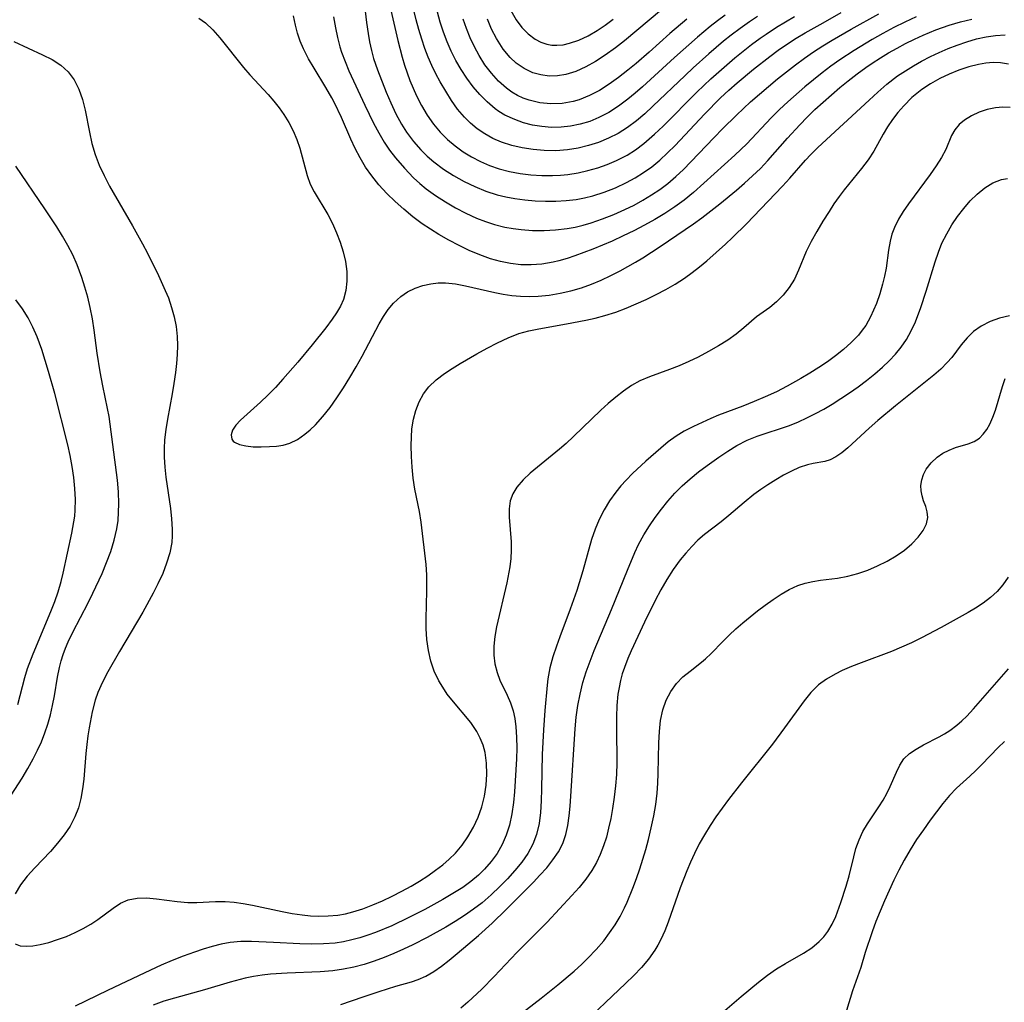
# Model space of a CAD drawing. Extents: x 1589302 to 1597504, y 2756403 to 2764605.
# Drawn here: x 1591631 to 1591789, y 2758216 to 2758375 of the extents above; entities that cross this region are included whole.
import ezdxf

# ---------------------------------------------------------------- set-up
doc = ezdxf.new("R2010")
doc.units = 0

msp = doc.modelspace()

# ---------------------------------------------------------------- linework, layer by layer
at = {"layer": 'WIL_005_Contours', "color": 0}
for points in [[(1591686.42, 2758376.13, 102), (1591686.63, 2758374.32, 102), (1591686.89, 2758372.52, 102), (1591687.14, 2758371.17, 102), (1591687.43, 2758369.82, 102), (1591687.79, 2758368.5, 102), (1591688.4, 2758366.67, 102), (1591689.81, 2758363.09, 102), (1591690.57, 2758361.33, 102), (1591691.39, 2758359.6, 102), (1591692.3, 2758357.92, 102), (1591693.1, 2758356.62, 102), (1591694.19, 2758355.14, 102), (1591695.4, 2758353.76, 102), (1591696.42, 2758352.76, 102), (1591697.51, 2758351.82, 102), (1591699.05, 2758350.67, 102), (1591700.67, 2758349.63, 102), (1591702.36, 2758348.69, 102), (1591704.1, 2758347.85, 102), (1591705.89, 2758347.12, 102), (1591707.73, 2758346.52, 102), (1591709.12, 2758346.17, 102), (1591710.53, 2758345.91, 102), (1591712.17, 2758345.69, 102), (1591713.83, 2758345.55, 102), (1591715.49, 2758345.48, 102), (1591717.15, 2758345.49, 102), (1591718.81, 2758345.59, 102), (1591720.45, 2758345.79, 102), (1591721.8, 2758346.04, 102), (1591723.14, 2758346.37, 102), (1591724.98, 2758346.96, 102), (1591726.79, 2758347.66, 102), (1591728.54, 2758348.48, 102), (1591729.95, 2758349.25, 102), (1591731.32, 2758350.1, 102), (1591732.62, 2758351.04, 102), (1591733.93, 2758352.12, 102), (1591735.17, 2758353.27, 102), (1591736.39, 2758354.48, 102), (1591741.15, 2758359.53, 102), (1591743.74, 2758362.15, 102), (1591745.05, 2758363.38, 102), (1591746.39, 2758364.58, 102), (1591749.03, 2758366.81, 102), (1591751.66, 2758368.85, 102), (1591753, 2758369.83, 102), (1591754.5, 2758370.86, 102), (1591755.91, 2758371.76, 102), (1591757.34, 2758372.62, 102), (1591760.25, 2758374.28, 102), (1591763.18, 2758375.9, 102)], [(1591690.55, 2758376.3, 104), (1591691.68, 2758371.39, 104), (1591692.37, 2758368.73, 104), (1591692.77, 2758367.42, 104), (1591693.63, 2758364.98, 104), (1591694.14, 2758363.74, 104), (1591694.69, 2758362.51, 104), (1591695.51, 2758360.9, 104), (1591696.42, 2758359.36, 104), (1591697.45, 2758357.89, 104), (1591698.51, 2758356.63, 104), (1591699.67, 2758355.46, 104), (1591700.92, 2758354.4, 104), (1591702.22, 2758353.46, 104), (1591703.59, 2758352.63, 104), (1591705.01, 2758351.89, 104), (1591706.48, 2758351.25, 104), (1591708, 2758350.71, 104), (1591709.68, 2758350.27, 104), (1591711.4, 2758349.95, 104), (1591713.14, 2758349.74, 104), (1591714.89, 2758349.63, 104), (1591716.65, 2758349.62, 104), (1591717.89, 2758349.68, 104), (1591719.12, 2758349.8, 104), (1591720.74, 2758350.06, 104), (1591722.34, 2758350.42, 104), (1591723.91, 2758350.87, 104), (1591725.45, 2758351.41, 104), (1591726.95, 2758352.05, 104), (1591728.65, 2758352.94, 104), (1591730, 2758353.79, 104), (1591731.35, 2758354.8, 104), (1591733.07, 2758356.28, 104), (1591734.46, 2758357.59, 104), (1591739.89, 2758363.05, 104), (1591742.16, 2758365.21, 104), (1591743.44, 2758366.36, 104), (1591746.04, 2758368.61, 104), (1591747.37, 2758369.69, 104), (1591748.72, 2758370.74, 104), (1591750.09, 2758371.76, 104), (1591751.07, 2758372.44, 104), (1591752.76, 2758373.54, 104), (1591755.66, 2758375.26, 104)], [(1591749.67, 2758375.28, 106), (1591748.38, 2758374.43, 106), (1591746.9, 2758373.37, 106), (1591745.45, 2758372.26, 106), (1591744.22, 2758371.28, 106), (1591741.82, 2758369.25, 106), (1591739.31, 2758367.01, 106), (1591738, 2758365.79, 106), (1591732.82, 2758360.8, 106), (1591731.5, 2758359.59, 106), (1591730.15, 2758358.45, 106), (1591728.74, 2758357.4, 106), (1591727.19, 2758356.42, 106), (1591725.65, 2758355.63, 106), (1591724.05, 2758354.98, 106), (1591722.41, 2758354.45, 106), (1591720.74, 2758354.04, 106), (1591719.04, 2758353.77, 106), (1591717.14, 2758353.64, 106), (1591715.28, 2758353.68, 106), (1591713.51, 2758353.84, 106), (1591711.76, 2758354.1, 106), (1591710.05, 2758354.49, 106), (1591708.39, 2758355.02, 106), (1591707.02, 2758355.62, 106), (1591705.71, 2758356.33, 106), (1591704.47, 2758357.17, 106), (1591703.41, 2758358.06, 106), (1591702.42, 2758359.05, 106), (1591701.32, 2758360.35, 106), (1591700.33, 2758361.74, 106), (1591699.4, 2758363.21, 106), (1591698.53, 2758364.72, 106), (1591697.82, 2758366.05, 106), (1591697.17, 2758367.4, 106), (1591696.59, 2758368.74, 106), (1591696.06, 2758370.1, 106), (1591695.53, 2758371.63, 106), (1591695.06, 2758373.18, 106), (1591694.64, 2758374.74, 106), (1591694.26, 2758376.31, 106)], [(1591744.44, 2758375.52, 108), (1591743.23, 2758374.6, 108), (1591742.03, 2758373.65, 108), (1591739.98, 2758371.94, 108), (1591736.27, 2758368.65, 108), (1591731.15, 2758363.94, 108), (1591729.97, 2758362.91, 108), (1591728.78, 2758361.93, 108), (1591727.27, 2758360.82, 108), (1591725.71, 2758359.82, 108), (1591724.1, 2758358.97, 108), (1591722.62, 2758358.37, 108), (1591721.1, 2758357.9, 108), (1591719.55, 2758357.58, 108), (1591718, 2758357.42, 108), (1591716.45, 2758357.4, 108), (1591714.91, 2758357.53, 108), (1591713.41, 2758357.78, 108), (1591711.95, 2758358.15, 108), (1591710.53, 2758358.65, 108), (1591708.94, 2758359.39, 108), (1591707.96, 2758359.98, 108), (1591707.39, 2758360.39, 108), (1591706.09, 2758361.5, 108), (1591704.93, 2758362.68, 108), (1591703.85, 2758363.96, 108), (1591702.83, 2758365.31, 108), (1591701.88, 2758366.72, 108), (1591701.02, 2758368.2, 108), (1591700.29, 2758369.68, 108), (1591699.63, 2758371.21, 108), (1591699.04, 2758372.77, 108), (1591698.53, 2758374.36, 108), (1591698.08, 2758375.96, 108)], [(1591734.18, 2758376.38, 112), (1591728.26, 2758371.37, 112), (1591726.78, 2758370.21, 112), (1591725.12, 2758369.03, 112), (1591723.57, 2758368.03, 112), (1591722, 2758367.15, 112), (1591720.41, 2758366.42, 112), (1591718.78, 2758365.92, 112), (1591717.43, 2758365.71, 112), (1591716.07, 2758365.68, 112), (1591714.74, 2758365.85, 112), (1591713.46, 2758366.21, 112), (1591712.07, 2758366.87, 112), (1591710.79, 2758367.77, 112), (1591709.82, 2758368.66, 112), (1591708.68, 2758370.01, 112), (1591708.11, 2758370.86, 112), (1591707.58, 2758371.75, 112), (1591706.81, 2758373.26, 112), (1591706.13, 2758374.84, 112)], [(1591709.91, 2758376.22, 114), (1591710.75, 2758374.73, 114), (1591711.66, 2758373.52, 114), (1591712.69, 2758372.47, 114), (1591713.82, 2758371.62, 114), (1591714.73, 2758371.14, 114), (1591715.69, 2758370.81, 114), (1591716.5, 2758370.66, 114), (1591717.32, 2758370.63, 114), (1591718.34, 2758370.73, 114), (1591719.37, 2758370.96, 114), (1591720.86, 2758371.47, 114), (1591722.35, 2758372.16, 114), (1591723.81, 2758373, 114), (1591725.11, 2758373.89, 114), (1591726.39, 2758374.87, 114)], [(1591659.59, 2758375.02, 96), (1591660.68, 2758374.25, 96), (1591661.87, 2758373.12, 96), (1591662.96, 2758371.83, 96), (1591666.79, 2758367.07, 96), (1591667.82, 2758365.88, 96), (1591670.76, 2758362.7, 96), (1591671.71, 2758361.62, 96), (1591672.54, 2758360.57, 96), (1591673.31, 2758359.49, 96), (1591674.09, 2758358.21, 96), (1591674.79, 2758356.84, 96), (1591675.39, 2758355.44, 96), (1591675.88, 2758354.02, 96), (1591677.05, 2758349.61, 96), (1591677.56, 2758348.22, 96), (1591678.17, 2758346.98, 96), (1591680.4, 2758343.33, 96), (1591681.15, 2758341.9, 96), (1591681.82, 2758340.41, 96), (1591682.39, 2758338.88, 96), (1591682.87, 2758337.32, 96), (1591683.23, 2758335.74, 96), (1591683.45, 2758334.17, 96), (1591683.48, 2758332.6, 96), (1591683.31, 2758331.08, 96), (1591682.91, 2758329.62, 96), (1591682.42, 2758328.54, 96), (1591681.8, 2758327.49, 96), (1591681.09, 2758326.46, 96), (1591680.09, 2758325.09, 96), (1591677.9, 2758322.31, 96), (1591675.57, 2758319.52, 96), (1591673.16, 2758316.79, 96), (1591671.94, 2758315.47, 96), (1591670.71, 2758314.2, 96), (1591669.53, 2758313.06, 96), (1591666.33, 2758310.18, 96), (1591665.54, 2758309.35, 96), (1591665.01, 2758308.54, 96), (1591664.81, 2758307.8, 96), (1591664.93, 2758307.13, 96), (1591665.15, 2758306.81, 96), (1591665.36, 2758306.62, 96), (1591666.15, 2758306.23, 96), (1591667.18, 2758306.01, 96), (1591668.37, 2758305.9, 96), (1591669.66, 2758305.87, 96), (1591670.99, 2758305.91, 96), (1591672.12, 2758305.98, 96), (1591673.21, 2758306.13, 96), (1591674.27, 2758306.44, 96), (1591675.49, 2758307.06, 96), (1591676.67, 2758307.91, 96), (1591677.54, 2758308.63, 96), (1591678.39, 2758309.42, 96), (1591679.6, 2758310.75, 96), (1591680.76, 2758312.22, 96), (1591681.87, 2758313.78, 96), (1591682.94, 2758315.41, 96), (1591683.97, 2758317.08, 96), (1591684.97, 2758318.78, 96), (1591685.92, 2758320.5, 96), (1591688.66, 2758325.72, 96), (1591689.37, 2758326.92, 96), (1591690.14, 2758328.05, 96), (1591690.99, 2758329.06, 96), (1591692.15, 2758330.11, 96), (1591693.26, 2758330.85, 96), (1591694.46, 2758331.44, 96), (1591695.72, 2758331.89, 96), (1591697.03, 2758332.19, 96), (1591698.18, 2758332.31, 96), (1591699.35, 2758332.33, 96), (1591700.98, 2758332.16, 96), (1591702.62, 2758331.85, 96), (1591707.31, 2758330.76, 96), (1591708.68, 2758330.5, 96), (1591710.05, 2758330.3, 96), (1591711.48, 2758330.17, 96), (1591712.91, 2758330.13, 96), (1591714.34, 2758330.17, 96), (1591716.1, 2758330.36, 96), (1591717.84, 2758330.65, 96), (1591719.59, 2758331.04, 96), (1591721.32, 2758331.54, 96), (1591722.91, 2758332.11, 96), (1591724.48, 2758332.77, 96), (1591726.02, 2758333.5, 96), (1591727.55, 2758334.28, 96), (1591730, 2758335.65, 96), (1591731.2, 2758336.37, 96), (1591733.98, 2758338.19, 96), (1591739.38, 2758341.85, 96), (1591740.69, 2758342.79, 96), (1591743.59, 2758345.04, 96), (1591746.29, 2758347.26, 96), (1591747.6, 2758348.4, 96), (1591748.89, 2758349.58, 96), (1591750.14, 2758350.78, 96), (1591751.34, 2758352.03, 96), (1591754.53, 2758355.66, 96), (1591756.49, 2758357.81, 96), (1591757.68, 2758359.03, 96), (1591758.95, 2758360.26, 96), (1591760.26, 2758361.47, 96), (1591762.94, 2758363.81, 96), (1591764.32, 2758364.93, 96), (1591765.73, 2758366.02, 96), (1591767.17, 2758367.07, 96), (1591768.17, 2758367.75, 96), (1591769.49, 2758368.6, 96), (1591770.82, 2758369.41, 96), (1591772.18, 2758370.19, 96), (1591773.57, 2758370.93, 96), (1591774.97, 2758371.64, 96), (1591776.38, 2758372.29, 96), (1591778.42, 2758373.13, 96), (1591780.57, 2758373.89, 96), (1591782.41, 2758374.42, 96), (1591784.26, 2758374.85, 96)], [(1591775.24, 2758375.22, 98), (1591773.44, 2758374.39, 98), (1591771.66, 2758373.5, 98), (1591769.9, 2758372.55, 98), (1591768.16, 2758371.57, 98), (1591765.27, 2758369.82, 98), (1591762.96, 2758368.31, 98), (1591761.51, 2758367.27, 98), (1591760.09, 2758366.19, 98), (1591757.33, 2758363.94, 98), (1591754.59, 2758361.53, 98), (1591753.23, 2758360.26, 98), (1591751.91, 2758358.96, 98), (1591747.94, 2758354.76, 98), (1591746, 2758352.89, 98), (1591739.34, 2758346.87, 98), (1591737.87, 2758345.67, 98), (1591736.35, 2758344.56, 98), (1591734.76, 2758343.53, 98), (1591733.12, 2758342.55, 98), (1591731.45, 2758341.62, 98), (1591729.75, 2758340.73, 98), (1591728.03, 2758339.88, 98), (1591726.25, 2758339.07, 98), (1591723.11, 2758337.75, 98), (1591720.25, 2758336.67, 98), (1591718.97, 2758336.24, 98), (1591717.67, 2758335.87, 98), (1591716.71, 2758335.64, 98), (1591714.89, 2758335.33, 98), (1591713.2, 2758335.21, 98), (1591711.51, 2758335.24, 98), (1591709.87, 2758335.43, 98), (1591708.24, 2758335.76, 98), (1591706.62, 2758336.21, 98), (1591704.91, 2758336.82, 98), (1591703.21, 2758337.53, 98), (1591701.55, 2758338.33, 98), (1591699.91, 2758339.19, 98), (1591698.3, 2758340.12, 98), (1591696.94, 2758340.96, 98), (1591695.62, 2758341.86, 98), (1591694.11, 2758342.99, 98), (1591692.65, 2758344.18, 98), (1591691.25, 2758345.44, 98), (1591689.91, 2758346.75, 98), (1591688.64, 2758348.12, 98), (1591687.47, 2758349.56, 98), (1591686.48, 2758350.98, 98), (1591685.59, 2758352.47, 98), (1591684.81, 2758353.97, 98), (1591684.1, 2758355.5, 98), (1591682.6, 2758358.97, 98), (1591681.49, 2758361.33, 98), (1591681.07, 2758362.14, 98), (1591680.1, 2758363.85, 98), (1591678.18, 2758366.93, 98), (1591677.26, 2758368.47, 98), (1591676.46, 2758370.07, 98), (1591675.95, 2758371.31, 98), (1591675.52, 2758372.59, 98), (1591675.17, 2758373.9, 98), (1591674.86, 2758375.4, 98)], [(1591681.32, 2758375.22, 100), (1591681.63, 2758373.47, 100), (1591681.96, 2758371.91, 100), (1591682.36, 2758370.37, 100), (1591682.62, 2758369.53, 100), (1591683.18, 2758368.02, 100), (1591683.8, 2758366.53, 100), (1591686.37, 2758360.96, 100), (1591687.76, 2758358.07, 100), (1591688.6, 2758356.52, 100), (1591689.5, 2758355.01, 100), (1591690.36, 2758353.74, 100), (1591691.3, 2758352.51, 100), (1591692.75, 2758350.8, 100), (1591694.23, 2758349.27, 100), (1591695.22, 2758348.37, 100), (1591696.25, 2758347.51, 100), (1591697.76, 2758346.4, 100), (1591699.35, 2758345.37, 100), (1591700.98, 2758344.42, 100), (1591702.65, 2758343.55, 100), (1591704.36, 2758342.77, 100), (1591705.81, 2758342.2, 100), (1591707.29, 2758341.72, 100), (1591708.96, 2758341.31, 100), (1591710.26, 2758341.08, 100), (1591711.57, 2758340.92, 100), (1591713.42, 2758340.79, 100), (1591715.28, 2758340.77, 100), (1591717.13, 2758340.86, 100), (1591718.98, 2758341.08, 100), (1591720.28, 2758341.32, 100), (1591721.56, 2758341.63, 100), (1591722.84, 2758342, 100), (1591724.69, 2758342.63, 100), (1591726.52, 2758343.34, 100), (1591728.31, 2758344.15, 100), (1591729.77, 2758344.87, 100), (1591731.2, 2758345.66, 100), (1591732.59, 2758346.5, 100), (1591733.93, 2758347.4, 100), (1591735.23, 2758348.37, 100), (1591736.52, 2758349.47, 100), (1591737.75, 2758350.63, 100), (1591738.95, 2758351.84, 100), (1591742.67, 2758355.76, 100), (1591744.04, 2758357.17, 100), (1591746.3, 2758359.39, 100), (1591748.57, 2758361.52, 100), (1591751.44, 2758364.01, 100), (1591752.92, 2758365.21, 100), (1591755.83, 2758367.49, 100), (1591757.27, 2758368.55, 100), (1591758.73, 2758369.57, 100), (1591760.22, 2758370.54, 100), (1591761.73, 2758371.46, 100), (1591764.79, 2758373.25, 100), (1591769.24, 2758375.69, 100)], [(1591738.28, 2758374.85, 110), (1591735.57, 2758372.54, 110), (1591732.2, 2758369.54, 110), (1591730.1, 2758367.71, 110), (1591728.76, 2758366.6, 110), (1591727.26, 2758365.44, 110), (1591725.74, 2758364.36, 110), (1591724.18, 2758363.37, 110), (1591722.58, 2758362.53, 110), (1591720.93, 2758361.86, 110), (1591719.95, 2758361.58, 110), (1591718.16, 2758361.27, 110), (1591716.36, 2758361.21, 110), (1591714.58, 2758361.37, 110), (1591712.85, 2758361.77, 110), (1591711.9, 2758362.11, 110), (1591711, 2758362.54, 110), (1591710.07, 2758363.09, 110), (1591709.19, 2758363.74, 110), (1591707.94, 2758364.86, 110), (1591706.79, 2758366.12, 110), (1591705.74, 2758367.49, 110), (1591704.79, 2758368.97, 110), (1591704.03, 2758370.37, 110), (1591703.35, 2758371.83, 110), (1591702.75, 2758373.34, 110), (1591702.2, 2758374.87, 110)], [(1591629.75, 2758371.23, 94), (1591634.41, 2758369.12, 94), (1591635.95, 2758368.32, 94), (1591637.34, 2758367.43, 94), (1591638.54, 2758366.38, 94), (1591639.51, 2758365.07, 94), (1591640.25, 2758363.56, 94), (1591640.82, 2758361.91, 94), (1591641.25, 2758360.19, 94), (1591641.96, 2758356.61, 94), (1591642.36, 2758354.8, 94), (1591642.87, 2758353.02, 94), (1591643.53, 2758351.29, 94), (1591644.31, 2758349.61, 94), (1591645.19, 2758347.94, 94), (1591648.91, 2758341.53, 94), (1591650.53, 2758338.6, 94), (1591651.32, 2758337.12, 94), (1591653.09, 2758333.52, 94), (1591654.19, 2758331.1, 94), (1591654.69, 2758329.88, 94), (1591655.2, 2758328.36, 94), (1591655.62, 2758326.82, 94), (1591655.92, 2758325.26, 94), (1591656.1, 2758323.67, 94), (1591656.15, 2758322.22, 94), (1591656.11, 2758320.77, 94), (1591656, 2758319.3, 94), (1591655.83, 2758317.84, 94), (1591655.59, 2758316.11, 94), (1591655.3, 2758314.4, 94), (1591654.54, 2758310.32, 94), (1591654.27, 2758308.66, 94), (1591654.08, 2758307.01, 94), (1591654.02, 2758305.6, 94), (1591654.03, 2758304.19, 94), (1591654.12, 2758302.58, 94), (1591654.28, 2758300.98, 94), (1591655.03, 2758295.91, 94), (1591655.2, 2758294.25, 94), (1591655.29, 2758292.62, 94), (1591655.29, 2758291.52, 94), (1591655.22, 2758290.44, 94), (1591654.92, 2758288.76, 94), (1591654.41, 2758287.1, 94), (1591653.77, 2758285.45, 94), (1591653.01, 2758283.8, 94), (1591652.23, 2758282.26, 94), (1591650.55, 2758279.2, 94), (1591646.79, 2758272.84, 94), (1591644.91, 2758269.56, 94), (1591644.07, 2758267.92, 94), (1591643.34, 2758266.25, 94), (1591642.91, 2758265.01, 94), (1591642.42, 2758263.12, 94), (1591641.91, 2758260.55, 94), (1591641.7, 2758259.29, 94), (1591641.52, 2758257.86, 94), (1591641.38, 2758256.43, 94), (1591641.06, 2758252.3, 94), (1591640.86, 2758250.71, 94), (1591640.57, 2758249.16, 94), (1591640.18, 2758247.64, 94), (1591639.63, 2758246.19, 94), (1591638.84, 2758244.7, 94), (1591637.89, 2758243.29, 94), (1591636.82, 2758241.94, 94), (1591635.66, 2758240.63, 94), (1591633.17, 2758238, 94), (1591631.94, 2758236.63, 94), (1591630.87, 2758235.23, 94), (1591629.99, 2758233.76, 94)], [(1591629.97, 2758225.7, 94), (1591630.78, 2758225.4, 94), (1591631.76, 2758225.32, 94), (1591632.85, 2758225.41, 94), (1591634.04, 2758225.62, 94), (1591635.41, 2758225.96, 94), (1591636.83, 2758226.4, 94), (1591638.26, 2758226.92, 94), (1591639.67, 2758227.53, 94), (1591640.94, 2758228.17, 94), (1591642.17, 2758228.87, 94), (1591643.32, 2758229.63, 94), (1591645.78, 2758231.47, 94), (1591646.97, 2758232.26, 94), (1591648.21, 2758232.82, 94), (1591649.64, 2758233.1, 94), (1591651.17, 2758233.12, 94), (1591652.77, 2758232.97, 94), (1591656.1, 2758232.53, 94), (1591657.81, 2758232.4, 94), (1591659.29, 2758232.4, 94), (1591662.29, 2758232.52, 94), (1591663.82, 2758232.52, 94), (1591665.28, 2758232.43, 94), (1591666.76, 2758232.24, 94), (1591668.25, 2758231.98, 94), (1591673.05, 2758230.93, 94), (1591674.66, 2758230.61, 94), (1591676.27, 2758230.37, 94), (1591677.59, 2758230.24, 94), (1591678.9, 2758230.19, 94), (1591680.45, 2758230.22, 94), (1591681.99, 2758230.36, 94), (1591683.24, 2758230.58, 94), (1591684.45, 2758230.88, 94), (1591686.06, 2758231.38, 94), (1591687.65, 2758231.99, 94), (1591689.22, 2758232.67, 94), (1591690.77, 2758233.41, 94), (1591692.31, 2758234.2, 94), (1591693.82, 2758235.04, 94), (1591695.17, 2758235.85, 94), (1591696.5, 2758236.7, 94), (1591697.78, 2758237.58, 94), (1591698.92, 2758238.44, 94), (1591699.99, 2758239.35, 94), (1591700.98, 2758240.33, 94), (1591702.05, 2758241.62, 94), (1591702.99, 2758243, 94), (1591703.88, 2758244.55, 94), (1591704.64, 2758246.17, 94), (1591705.24, 2758247.84, 94), (1591705.66, 2758249.55, 94), (1591705.92, 2758251.29, 94), (1591706.04, 2758253.09, 94), (1591706, 2758254.86, 94), (1591705.75, 2758256.6, 94), (1591705.43, 2758257.76, 94), (1591704.98, 2758258.89, 94), (1591704.42, 2758259.96, 94), (1591703.44, 2758261.41, 94), (1591700.38, 2758265.06, 94), (1591699.66, 2758266, 94), (1591699.19, 2758266.66, 94), (1591698.31, 2758268.13, 94), (1591697.57, 2758269.69, 94), (1591697, 2758271.32, 94), (1591696.61, 2758273.03, 94), (1591696.37, 2758274.79, 94), (1591696.26, 2758276.58, 94), (1591696.25, 2758278.16, 94), (1591696.37, 2758282.65, 94), (1591696.37, 2758283.96, 94), (1591696.34, 2758285.25, 94), (1591696.23, 2758286.89, 94), (1591695.47, 2758293.71, 94), (1591695.16, 2758295.47, 94), (1591694.42, 2758299.05, 94), (1591694.17, 2758300.8, 94), (1591693.99, 2758302.57, 94), (1591693.88, 2758304.34, 94), (1591693.84, 2758306.1, 94), (1591693.87, 2758307.46, 94), (1591693.97, 2758308.79, 94), (1591694.21, 2758310.31, 94), (1591694.6, 2758311.76, 94), (1591695.13, 2758313.14, 94), (1591695.82, 2758314.42, 94), (1591696.67, 2758315.57, 94), (1591697.85, 2758316.69, 94), (1591699.21, 2758317.68, 94), (1591700.45, 2758318.49, 94), (1591701.74, 2758319.29, 94), (1591704.42, 2758320.85, 94), (1591706.08, 2758321.78, 94), (1591707.75, 2758322.66, 94), (1591709.46, 2758323.46, 94), (1591711.21, 2758324.13, 94), (1591712.8, 2758324.58, 94), (1591714.42, 2758324.93, 94), (1591718.9, 2758325.71, 94), (1591721.99, 2758326.3, 94), (1591723.52, 2758326.65, 94), (1591725.04, 2758327.05, 94), (1591726.82, 2758327.62, 94), (1591728.48, 2758328.24, 94), (1591730.12, 2758328.92, 94), (1591731.74, 2758329.65, 94), (1591733.34, 2758330.42, 94), (1591734.9, 2758331.25, 94), (1591736.42, 2758332.13, 94), (1591737.9, 2758333.08, 94), (1591739.14, 2758333.97, 94), (1591740.34, 2758334.9, 94), (1591741.5, 2758335.87, 94), (1591744.53, 2758338.55, 94), (1591745.66, 2758339.62, 94), (1591747.88, 2758341.85, 94), (1591753.72, 2758347.89, 94), (1591754.88, 2758349.18, 94), (1591757.44, 2758352.13, 94), (1591758.28, 2758353.02, 94), (1591759.42, 2758354.15, 94), (1591767.68, 2758361.81, 94), (1591769.08, 2758363.1, 94), (1591770.52, 2758364.34, 94), (1591772.28, 2758365.7, 94), (1591773.53, 2758366.54, 94), (1591774.82, 2758367.34, 94), (1591776.13, 2758368.08, 94), (1591777.55, 2758368.81, 94), (1591778.98, 2758369.48, 94), (1591780.44, 2758370.11, 94), (1591781.9, 2758370.68, 94), (1591783.44, 2758371.21, 94), (1591784.99, 2758371.66, 94), (1591786.53, 2758372.02, 94), (1591788.07, 2758372.24, 94), (1591789.61, 2758372.31, 94)], [(1591790.13, 2758367.59, 92), (1591788.86, 2758367.8, 92), (1591787.69, 2758367.84, 92), (1591786.51, 2758367.74, 92), (1591785.32, 2758367.54, 92), (1591783.73, 2758367.14, 92), (1591782.16, 2758366.61, 92), (1591780.6, 2758365.98, 92), (1591779.08, 2758365.26, 92), (1591777.6, 2758364.44, 92), (1591776.2, 2758363.52, 92), (1591775.35, 2758362.88, 92), (1591774.55, 2758362.19, 92), (1591773.26, 2758360.88, 92), (1591772.33, 2758359.78, 92), (1591771.46, 2758358.65, 92), (1591770.66, 2758357.48, 92), (1591769.93, 2758356.3, 92), (1591768.43, 2758353.57, 92), (1591767.5, 2758352.16, 92), (1591766.47, 2758350.79, 92), (1591763.67, 2758347.33, 92), (1591762.85, 2758346.25, 92), (1591762, 2758345.04, 92), (1591761.22, 2758343.85, 92), (1591760.21, 2758342.25, 92), (1591759.24, 2758340.63, 92), (1591758.33, 2758339, 92), (1591757.54, 2758337.37, 92), (1591756.3, 2758334.36, 92), (1591755.63, 2758332.94, 92), (1591754.79, 2758331.58, 92), (1591753.82, 2758330.35, 92), (1591752.77, 2758329.27, 92), (1591751.68, 2758328.36, 92), (1591749.5, 2758326.86, 92), (1591747.49, 2758325.05, 92), (1591746.26, 2758324.06, 92), (1591744.88, 2758323.09, 92), (1591743.37, 2758322.15, 92), (1591741.79, 2758321.23, 92), (1591740.13, 2758320.36, 92), (1591738.62, 2758319.64, 92), (1591737.07, 2758318.96, 92), (1591735.51, 2758318.35, 92), (1591732.27, 2758317.18, 92), (1591730.7, 2758316.5, 92), (1591729.36, 2758315.75, 92), (1591728.07, 2758314.87, 92), (1591726.82, 2758313.91, 92), (1591725.6, 2758312.87, 92), (1591724.4, 2758311.79, 92), (1591720.03, 2758307.54, 92), (1591718.83, 2758306.42, 92), (1591717.78, 2758305.49, 92), (1591713.03, 2758301.62, 92), (1591711.87, 2758300.54, 92), (1591710.89, 2758299.39, 92), (1591710.24, 2758298.32, 92), (1591709.82, 2758297.17, 92), (1591709.62, 2758295.88, 92), (1591709.62, 2758294.54, 92), (1591709.94, 2758290.53, 92), (1591709.98, 2758289.2, 92), (1591709.93, 2758287.86, 92), (1591709.76, 2758286.51, 92), (1591709.26, 2758283.96, 92), (1591707.6, 2758276.83, 92), (1591707.33, 2758275.28, 92), (1591707.18, 2758273.75, 92), (1591707.18, 2758272.29, 92), (1591707.35, 2758270.87, 92), (1591707.68, 2758269.5, 92), (1591708.16, 2758268.25, 92), (1591709.33, 2758265.81, 92), (1591709.84, 2758264.59, 92), (1591710.26, 2758263.32, 92), (1591710.55, 2758262.04, 92), (1591710.73, 2758260.72, 92), (1591710.83, 2758259.03, 92), (1591710.85, 2758257.29, 92), (1591710.8, 2758255.53, 92), (1591710.62, 2758252, 92), (1591710.49, 2758250.25, 92), (1591710.33, 2758248.51, 92), (1591710.07, 2758246.67, 92), (1591709.68, 2758244.86, 92), (1591709.17, 2758243.27, 92), (1591708.51, 2758241.74, 92), (1591707.69, 2758240.29, 92), (1591706.75, 2758238.99, 92), (1591705.68, 2758237.77, 92), (1591704.68, 2758236.79, 92), (1591703.45, 2758235.77, 92), (1591702.15, 2758234.83, 92), (1591700.58, 2758233.81, 92), (1591698.95, 2758232.85, 92), (1591696.06, 2758231.27, 92), (1591693.46, 2758229.94, 92), (1591690.71, 2758228.64, 92), (1591688.08, 2758227.54, 92), (1591686.83, 2758227.09, 92), (1591685.57, 2758226.69, 92), (1591684.25, 2758226.34, 92), (1591682.93, 2758226.06, 92), (1591681.59, 2758225.85, 92), (1591679.69, 2758225.7, 92), (1591677.78, 2758225.67, 92), (1591675.86, 2758225.72, 92), (1591671.62, 2758225.95, 92), (1591668.09, 2758226.09, 92), (1591666.35, 2758226.07, 92), (1591664.64, 2758225.93, 92), (1591663.19, 2758225.67, 92), (1591661.75, 2758225.31, 92), (1591660.32, 2758224.88, 92), (1591658.89, 2758224.39, 92), (1591657.1, 2758223.74, 92), (1591655.32, 2758223.04, 92), (1591653.54, 2758222.29, 92), (1591650.87, 2758221.06, 92), (1591644.89, 2758218.17, 92), (1591639.65, 2758215.69, 92)], [(1591790.43, 2758360.59, 90), (1591789.26, 2758360.67, 90), (1591788.08, 2758360.57, 90), (1591786.72, 2758360.28, 90), (1591785.41, 2758359.84, 90), (1591784.17, 2758359.27, 90), (1591783.05, 2758358.57, 90), (1591782.18, 2758357.85, 90), (1591781.48, 2758357.02, 90), (1591780.98, 2758356.11, 90), (1591780.04, 2758353.84, 90), (1591779.34, 2758352.53, 90), (1591778.49, 2758351.19, 90), (1591777.53, 2758349.82, 90), (1591774.03, 2758345.09, 90), (1591773.17, 2758343.85, 90), (1591772.4, 2758342.57, 90), (1591771.75, 2758341.25, 90), (1591771.36, 2758340.15, 90), (1591771.06, 2758339.03, 90), (1591770.8, 2758337.6, 90), (1591770.4, 2758334.69, 90), (1591770.16, 2758333.38, 90), (1591769.86, 2758332.09, 90), (1591769.39, 2758330.54, 90), (1591768.85, 2758329.01, 90), (1591768.41, 2758327.93, 90), (1591767.92, 2758326.86, 90), (1591767.13, 2758325.47, 90), (1591766.56, 2758324.67, 90), (1591765.94, 2758323.91, 90), (1591764.8, 2758322.71, 90), (1591763.56, 2758321.58, 90), (1591762.28, 2758320.56, 90), (1591760.94, 2758319.58, 90), (1591759.55, 2758318.65, 90), (1591758.13, 2758317.75, 90), (1591756.69, 2758316.88, 90), (1591754.48, 2758315.65, 90), (1591752.72, 2758314.76, 90), (1591750.93, 2758313.93, 90), (1591749.14, 2758313.16, 90), (1591747.33, 2758312.45, 90), (1591743.38, 2758310.99, 90), (1591742.14, 2758310.46, 90), (1591739.37, 2758309.18, 90), (1591737.86, 2758308.39, 90), (1591736.56, 2758307.57, 90), (1591735.3, 2758306.66, 90), (1591734.08, 2758305.67, 90), (1591731.69, 2758303.58, 90), (1591729.53, 2758301.57, 90), (1591728.5, 2758300.51, 90), (1591727.66, 2758299.56, 90), (1591726.86, 2758298.58, 90), (1591725.84, 2758297.18, 90), (1591724.93, 2758295.71, 90), (1591724.13, 2758294.18, 90), (1591723.48, 2758292.59, 90), (1591722.94, 2758290.95, 90), (1591721.53, 2758285.87, 90), (1591720.56, 2758282.73, 90), (1591719.47, 2758279.67, 90), (1591717.79, 2758275.22, 90), (1591717.26, 2758273.74, 90), (1591716.69, 2758271.99, 90), (1591716.21, 2758270.23, 90), (1591715.86, 2758268.47, 90), (1591715.74, 2758267.45, 90), (1591715.38, 2758263.37, 90), (1591715.16, 2758260.25, 90), (1591714.95, 2758256.28, 90), (1591714.87, 2758250.69, 90), (1591714.82, 2758248.79, 90), (1591714.7, 2758246.92, 90), (1591714.45, 2758245.1, 90), (1591714.03, 2758243.35, 90), (1591713.43, 2758241.79, 90), (1591712.63, 2758240.3, 90), (1591711.66, 2758238.88, 90), (1591710.57, 2758237.53, 90), (1591709.39, 2758236.21, 90), (1591708.14, 2758234.94, 90), (1591706.74, 2758233.62, 90), (1591705.26, 2758232.35, 90), (1591703.87, 2758231.29, 90), (1591702.42, 2758230.28, 90), (1591700.93, 2758229.32, 90), (1591699.41, 2758228.4, 90), (1591696.41, 2758226.74, 90), (1591694.13, 2758225.58, 90), (1591692.59, 2758224.84, 90), (1591691.04, 2758224.15, 90), (1591689.48, 2758223.51, 90), (1591687.89, 2758222.93, 90), (1591686.25, 2758222.41, 90), (1591684.58, 2758221.97, 90), (1591682.91, 2758221.61, 90), (1591681.21, 2758221.36, 90), (1591679.18, 2758221.19, 90), (1591673.83, 2758221, 90), (1591671.16, 2758220.81, 90), (1591669.8, 2758220.66, 90), (1591668.44, 2758220.46, 90), (1591667.05, 2758220.18, 90), (1591664.64, 2758219.55, 90), (1591660.51, 2758218.31, 90), (1591655.66, 2758216.97, 90), (1591653.97, 2758216.47, 90), (1591652.22, 2758215.84, 90)], [(1591628.17, 2758247.86, 92), (1591631.09, 2758252.43, 92), (1591632.03, 2758253.99, 92), (1591632.91, 2758255.56, 92), (1591633.59, 2758256.93, 92), (1591634.21, 2758258.32, 92), (1591634.76, 2758259.73, 92), (1591635.25, 2758261.16, 92), (1591635.67, 2758262.66, 92), (1591636.02, 2758264.18, 92), (1591636.32, 2758265.7, 92), (1591636.82, 2758268.75, 92), (1591637.11, 2758270.28, 92), (1591637.38, 2758271.35, 92), (1591637.71, 2758272.4, 92), (1591638.09, 2758273.42, 92), (1591638.53, 2758274.42, 92), (1591639.28, 2758275.99, 92), (1591641.74, 2758280.71, 92), (1591642.52, 2758282.27, 92), (1591643.99, 2758285.44, 92), (1591644.73, 2758287.22, 92), (1591645.4, 2758289.02, 92), (1591645.96, 2758290.84, 92), (1591646.37, 2758292.67, 92), (1591646.57, 2758294, 92), (1591646.67, 2758295.35, 92), (1591646.7, 2758296.7, 92), (1591646.63, 2758298.6, 92), (1591646.46, 2758300.49, 92), (1591645.12, 2758310.77, 92), (1591644.88, 2758312.05, 92), (1591644.1, 2758315.71, 92), (1591643.68, 2758317.97, 92), (1591643.22, 2758320.98, 92), (1591642.72, 2758324.68, 92), (1591642.43, 2758326.52, 92), (1591642.08, 2758328.35, 92), (1591641.68, 2758329.99, 92), (1591641.22, 2758331.61, 92), (1591640.71, 2758333.21, 92), (1591639.96, 2758335.25, 92), (1591639.26, 2758336.82, 92), (1591638.47, 2758338.35, 92), (1591637.61, 2758339.86, 92), (1591636.7, 2758341.35, 92), (1591634.78, 2758344.28, 92), (1591630.07, 2758351.15, 92)], [(1591682.52, 2758215.93, 88), (1591686.09, 2758217.18, 88), (1591688.69, 2758218.05, 88), (1591691.39, 2758218.91, 88), (1591693.88, 2758219.61, 88), (1591694.95, 2758219.96, 88), (1591696.21, 2758220.53, 88), (1591697.47, 2758221.27, 88), (1591698.72, 2758222.13, 88), (1591699.97, 2758223.08, 88), (1591701.26, 2758224.15, 88), (1591704.68, 2758227.05, 88), (1591706.89, 2758229.04, 88), (1591709.16, 2758231.25, 88), (1591713.56, 2758235.67, 88), (1591714.6, 2758236.77, 88), (1591715.69, 2758237.99, 88), (1591716.7, 2758239.24, 88), (1591717.57, 2758240.53, 88), (1591718.28, 2758241.89, 88), (1591718.78, 2758243.33, 88), (1591719.1, 2758244.81, 88), (1591719.32, 2758246.34, 88), (1591719.47, 2758247.92, 88), (1591719.58, 2758249.52, 88), (1591720.26, 2758260.4, 88), (1591720.46, 2758262.28, 88), (1591720.73, 2758264.15, 88), (1591721.09, 2758266.01, 88), (1591721.53, 2758267.84, 88), (1591722.07, 2758269.59, 88), (1591722.69, 2758271.32, 88), (1591723.36, 2758273.04, 88), (1591726.16, 2758279.66, 88), (1591728.71, 2758286, 88), (1591729.88, 2758288.81, 88), (1591730.51, 2758290.14, 88), (1591731.36, 2758291.7, 88), (1591732.24, 2758293.12, 88), (1591733.18, 2758294.5, 88), (1591734.18, 2758295.83, 88), (1591735.24, 2758297.13, 88), (1591736.35, 2758298.38, 88), (1591737.52, 2758299.56, 88), (1591738.82, 2758300.73, 88), (1591740.17, 2758301.83, 88), (1591741.56, 2758302.89, 88), (1591743.44, 2758304.23, 88), (1591744.89, 2758305.19, 88), (1591746.37, 2758306.07, 88), (1591748.03, 2758306.93, 88), (1591749.64, 2758307.59, 88), (1591754.83, 2758309.33, 88), (1591756.27, 2758309.9, 88), (1591757.66, 2758310.54, 88), (1591759.04, 2758311.24, 88), (1591760.37, 2758311.97, 88), (1591761.7, 2758312.75, 88), (1591763.13, 2758313.65, 88), (1591764.54, 2758314.59, 88), (1591765.92, 2758315.57, 88), (1591767.27, 2758316.58, 88), (1591768.58, 2758317.63, 88), (1591769.84, 2758318.72, 88), (1591770.92, 2758319.76, 88), (1591771.94, 2758320.83, 88), (1591772.87, 2758321.97, 88), (1591773.7, 2758323.17, 88), (1591774.48, 2758324.57, 88), (1591775.14, 2758326.05, 88), (1591776, 2758328.34, 88), (1591776.86, 2758330.98, 88), (1591778.31, 2758335.72, 88), (1591778.84, 2758337.25, 88), (1591779.42, 2758338.7, 88), (1591780.19, 2758340.24, 88), (1591781.03, 2758341.66, 88), (1591781.94, 2758343.03, 88), (1591782.93, 2758344.34, 88), (1591783.98, 2758345.55, 88), (1591785.09, 2758346.65, 88), (1591786.34, 2758347.66, 88), (1591787.65, 2758348.46, 88), (1591789.01, 2758349, 88), (1591789.97, 2758349.17, 88)], [(1591630.39, 2758264.32, 90), (1591631.54, 2758268.69, 90), (1591631.99, 2758270.12, 90), (1591632.9, 2758272.5, 90), (1591635.76, 2758279.34, 90), (1591636.37, 2758280.92, 90), (1591636.92, 2758282.51, 90), (1591637.39, 2758284.13, 90), (1591637.73, 2758285.52, 90), (1591639.12, 2758291.95, 90), (1591639.46, 2758293.76, 90), (1591639.59, 2758294.71, 90), (1591639.68, 2758295.66, 90), (1591639.72, 2758297.4, 90), (1591639.63, 2758299.16, 90), (1591639.44, 2758300.93, 90), (1591639.17, 2758302.7, 90), (1591638.84, 2758304.47, 90), (1591638.47, 2758306.21, 90), (1591636.36, 2758314.46, 90), (1591635.36, 2758318.04, 90), (1591634.27, 2758321.56, 90), (1591633.53, 2758323.63, 90), (1591632.85, 2758325.18, 90), (1591632.08, 2758326.68, 90), (1591631.19, 2758328.11, 90), (1591630.1, 2758329.6, 90)], [(1591790.31, 2758327.01, 86), (1591788.72, 2758326.62, 86), (1591787.19, 2758326.07, 86), (1591785.77, 2758325.35, 86), (1591784.49, 2758324.45, 86), (1591783.46, 2758323.46, 86), (1591782.54, 2758322.35, 86), (1591780.99, 2758320.3, 86), (1591780.27, 2758319.45, 86), (1591779.24, 2758318.42, 86), (1591778.11, 2758317.44, 86), (1591771.93, 2758312.47, 86), (1591769.07, 2758310.1, 86), (1591767.71, 2758308.9, 86), (1591764.23, 2758305.7, 86), (1591763.28, 2758304.92, 86), (1591762.33, 2758304.26, 86), (1591761.39, 2758303.79, 86), (1591760.51, 2758303.52, 86), (1591758.67, 2758303.18, 86), (1591757.73, 2758302.96, 86), (1591756.39, 2758302.52, 86), (1591755.14, 2758301.97, 86), (1591753.89, 2758301.31, 86), (1591752.62, 2758300.56, 86), (1591751.35, 2758299.75, 86), (1591750.2, 2758298.99, 86), (1591749.08, 2758298.18, 86), (1591747.53, 2758296.91, 86), (1591745.05, 2758294.8, 86), (1591743.8, 2758293.78, 86), (1591741.11, 2758291.74, 86), (1591740.08, 2758290.81, 86), (1591739.09, 2758289.81, 86), (1591738.14, 2758288.75, 86), (1591737.23, 2758287.63, 86), (1591736.1, 2758286.1, 86), (1591735.06, 2758284.5, 86), (1591734.08, 2758282.83, 86), (1591733.17, 2758281.11, 86), (1591731.45, 2758277.6, 86), (1591729.31, 2758272.99, 86), (1591728.77, 2758271.72, 86), (1591728.22, 2758270.28, 86), (1591727.88, 2758269.24, 86), (1591727.6, 2758268.18, 86), (1591727.36, 2758267.08, 86), (1591727.18, 2758265.96, 86), (1591727.01, 2758264.15, 86), (1591726.94, 2758262.31, 86), (1591726.94, 2758260.47, 86), (1591727, 2758254.9, 86), (1591726.95, 2758253.05, 86), (1591726.81, 2758251.2, 86), (1591726.59, 2758249.36, 86), (1591726.31, 2758247.55, 86), (1591726.01, 2758245.95, 86), (1591725.67, 2758244.37, 86), (1591725.31, 2758242.94, 86), (1591724.87, 2758241.52, 86), (1591724.33, 2758240.15, 86), (1591723.7, 2758238.82, 86), (1591722.97, 2758237.54, 86), (1591721.99, 2758236.16, 86), (1591720.9, 2758234.83, 86), (1591719.75, 2758233.53, 86), (1591715.75, 2758229.21, 86), (1591710.85, 2758224.3, 86), (1591707.22, 2758220.46, 86), (1591705.21, 2758218.42, 86), (1591702.96, 2758216.33, 86), (1591701.82, 2758215.35, 86)], [(1591710.53, 2758213.68, 84), (1591714.8, 2758216.97, 84), (1591717.49, 2758219.1, 84), (1591720.1, 2758221.31, 84), (1591721.35, 2758222.46, 84), (1591722.33, 2758223.4, 84), (1591723.69, 2758224.81, 84), (1591724.89, 2758226.21, 84), (1591725.84, 2758227.47, 84), (1591726.71, 2758228.78, 84), (1591727.52, 2758230.13, 84), (1591728.24, 2758231.52, 84), (1591728.67, 2758232.46, 84), (1591729.59, 2758234.7, 84), (1591730.16, 2758236.24, 84), (1591730.69, 2758237.79, 84), (1591731.66, 2758240.93, 84), (1591732.09, 2758242.52, 84), (1591732.56, 2758244.45, 84), (1591732.96, 2758246.38, 84), (1591733.27, 2758248.21, 84), (1591733.49, 2758250.04, 84), (1591733.61, 2758251.61, 84), (1591733.67, 2758253.18, 84), (1591733.76, 2758258.16, 84), (1591733.86, 2758259.99, 84), (1591734.05, 2758261.76, 84), (1591734.41, 2758263.44, 84), (1591734.96, 2758265, 84), (1591735.7, 2758266.44, 84), (1591736.63, 2758267.72, 84), (1591737.66, 2758268.77, 84), (1591738.8, 2758269.71, 84), (1591740.64, 2758271.12, 84), (1591741.3, 2758271.66, 84), (1591742.23, 2758272.55, 84), (1591744.07, 2758274.49, 84), (1591745.1, 2758275.51, 84), (1591746.19, 2758276.51, 84), (1591747.33, 2758277.5, 84), (1591749.68, 2758279.41, 84), (1591750.93, 2758280.35, 84), (1591752.19, 2758281.26, 84), (1591753.48, 2758282.12, 84), (1591754.8, 2758282.89, 84), (1591756.16, 2758283.51, 84), (1591757.36, 2758283.89, 84), (1591758.59, 2758284.17, 84), (1591759.85, 2758284.37, 84), (1591762.59, 2758284.72, 84), (1591764.23, 2758285.04, 84), (1591765.87, 2758285.47, 84), (1591767.48, 2758286.01, 84), (1591769.05, 2758286.66, 84), (1591770.59, 2758287.42, 84), (1591772.04, 2758288.29, 84), (1591773.38, 2758289.23, 84), (1591774.58, 2758290.24, 84), (1591775.58, 2758291.29, 84), (1591776.37, 2758292.37, 84), (1591776.91, 2758293.45, 84), (1591777.14, 2758294.5, 84), (1591777.06, 2758295.39, 84), (1591776.8, 2758296.27, 84), (1591776.47, 2758297.17, 84), (1591776.23, 2758297.97, 84), (1591776.06, 2758298.8, 84), (1591776.02, 2758299.66, 84), (1591776.16, 2758300.54, 84), (1591776.46, 2758301.41, 84), (1591776.9, 2758302.25, 84), (1591777.68, 2758303.29, 84), (1591778.65, 2758304.2, 84), (1591779.57, 2758304.83, 84), (1591780.57, 2758305.34, 84), (1591781.6, 2758305.75, 84), (1591783.65, 2758306.38, 84), (1591784.6, 2758306.76, 84), (1591785.45, 2758307.28, 84), (1591786.09, 2758307.9, 84), (1591786.64, 2758308.66, 84), (1591787.13, 2758309.54, 84), (1591787.61, 2758310.64, 84), (1591788.03, 2758311.81, 84), (1591789.18, 2758315.62, 84), (1591789.6, 2758316.91, 84)], [(1591790.09, 2758284.84, 82), (1591789.25, 2758283.64, 82), (1591788.3, 2758282.53, 82), (1591787.24, 2758281.55, 82), (1591786.08, 2758280.66, 82), (1591784.84, 2758279.84, 82), (1591783.64, 2758279.13, 82), (1591779.31, 2758276.72, 82), (1591776.14, 2758275.06, 82), (1591774.53, 2758274.27, 82), (1591772.9, 2758273.54, 82), (1591771.27, 2758272.88, 82), (1591766.42, 2758271.06, 82), (1591764.86, 2758270.45, 82), (1591763.35, 2758269.79, 82), (1591762.2, 2758269.21, 82), (1591760.78, 2758268.4, 82), (1591759.49, 2758267.47, 82), (1591758.29, 2758266.27, 82), (1591757.19, 2758264.9, 82), (1591754.04, 2758260.53, 82), (1591752.09, 2758257.92, 82), (1591747.09, 2758251.71, 82), (1591744.98, 2758249, 82), (1591743.96, 2758247.62, 82), (1591742.97, 2758246.21, 82), (1591742.03, 2758244.78, 82), (1591741.13, 2758243.32, 82), (1591740.28, 2758241.83, 82), (1591739.5, 2758240.31, 82), (1591738.86, 2758238.91, 82), (1591738.26, 2758237.48, 82), (1591737.21, 2758234.76, 82), (1591735.28, 2758229.21, 82), (1591734.73, 2758227.79, 82), (1591734.1, 2758226.42, 82), (1591733.62, 2758225.53, 82), (1591733.1, 2758224.68, 82), (1591732.08, 2758223.26, 82), (1591730.96, 2758221.92, 82), (1591729.76, 2758220.62, 82), (1591728.42, 2758219.3, 82), (1591720.82, 2758212.13, 82)], [(1591740.28, 2758211.41, 80), (1591747.05, 2758217.23, 80), (1591749.86, 2758219.56, 80), (1591751.3, 2758220.65, 80), (1591752.77, 2758221.66, 80), (1591754.22, 2758222.54, 80), (1591757.08, 2758224.2, 80), (1591758.42, 2758225.08, 80), (1591759.63, 2758226.07, 80), (1591760.39, 2758226.86, 80), (1591761.04, 2758227.73, 80), (1591761.72, 2758228.89, 80), (1591762.29, 2758230.13, 80), (1591763.14, 2758232.37, 80), (1591764, 2758235, 80), (1591764.48, 2758236.69, 80), (1591765.21, 2758239.76, 80), (1591765.56, 2758241.12, 80), (1591766.05, 2758242.5, 80), (1591766.68, 2758243.82, 80), (1591767.4, 2758245.07, 80), (1591769.27, 2758247.83, 80), (1591769.92, 2758248.89, 80), (1591770.53, 2758249.97, 80), (1591771.09, 2758251.07, 80), (1591772.09, 2758253.38, 80), (1591772.62, 2758254.52, 80), (1591773.29, 2758255.53, 80), (1591774.17, 2758256.39, 80), (1591775.24, 2758257.12, 80), (1591776.43, 2758257.79, 80), (1591778.97, 2758259.08, 80), (1591779.85, 2758259.57, 80), (1591780.7, 2758260.1, 80), (1591781.81, 2758260.96, 80), (1591782.62, 2758261.67, 80), (1591783.41, 2758262.44, 80), (1591784.51, 2758263.61, 80), (1591790.16, 2758270.07, 80)], [(1591789.5, 2758258.34, 78), (1591788.47, 2758257.36, 78), (1591785.87, 2758254.64, 78), (1591784.9, 2758253.67, 78), (1591783.91, 2758252.74, 78), (1591781.76, 2758250.83, 78), (1591780.63, 2758249.63, 78), (1591779.55, 2758248.33, 78), (1591777.53, 2758245.69, 78), (1591776.42, 2758244.13, 78), (1591775.34, 2758242.53, 78), (1591774.29, 2758240.89, 78), (1591773.31, 2758239.21, 78), (1591772.47, 2758237.62, 78), (1591771.67, 2758236.01, 78), (1591770.15, 2758232.66, 78), (1591768.78, 2758229.3, 78), (1591768.17, 2758227.63, 78), (1591767.05, 2758224.3, 78), (1591766.33, 2758221.9, 78), (1591764.99, 2758218.14, 78), (1591764.01, 2758214.97, 78)]]:
    msp.add_polyline3d(points, dxfattribs=at)

doc.saveas('drawing.dxf')
